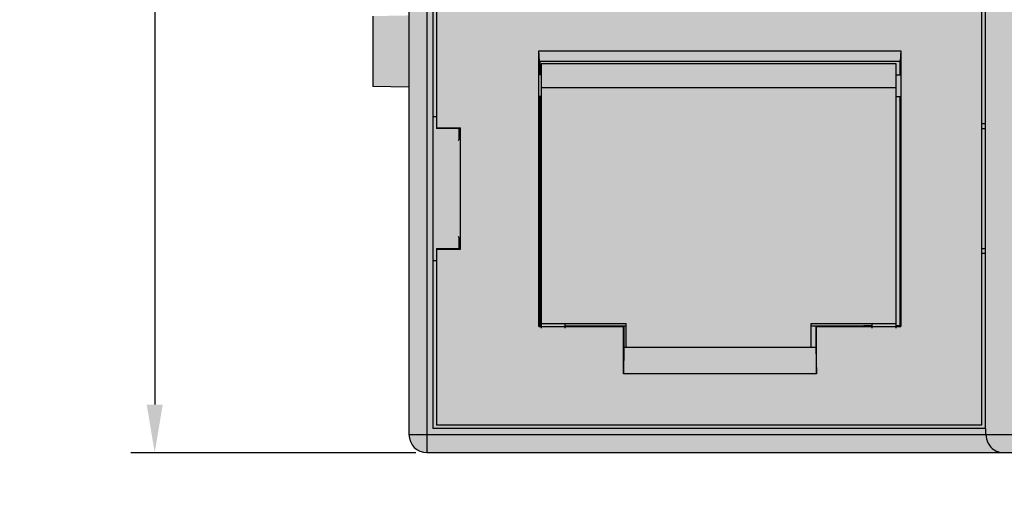
# Model space of a CAD drawing. Units: millimetres. Extents: x 505 to 790, y -96 to 49.
# Drawn here: x 613 to 654, y -95 to -76 of the extents above; entities that cross this region are included whole.
import ezdxf

# ---------------------------------------------------------------- set-up
doc = ezdxf.new("R2010")
doc.units = ezdxf.units.MM
doc.header["$LTSCALE"] = 23.1
doc.header["$PDMODE"] = 3
doc.header["$PDSIZE"] = 1
doc.layers.get('0').update_dxf_attribs({"linetype": 'CONTINUOUS'})
doc.layers.get('Defpoints').update_dxf_attribs({"linetype": 'CONTINUOUS'})
doc.layers.add('0 @ 1', color=7, linetype='CONTINUOUS')
doc.styles.get("Standard").update_dxf_attribs({"font": 'isocpeur.ttf'})
doc.dimstyles.new('Кревис', dxfattribs={"dimtxt": 4, "dimasz": 2, "dimexe": 1, "dimexo": 0.5, "dimgap": 1, "dimtad": 1, "dimdec": 0, "dimrnd": 1, "dimdsep": 46, "dimtxsty": 'STANDARD', "dimcen": 0.09, "dimadec": 0, "dimazin": 0, "dimtfac": 1, "dimtdec": 0, "dimtofl": 0, "dimtmove": 0, "dimatfit": 3, "dimfxl": 1, "dimtolj": 1, "dimarcsym": 0})

# ---------------------------------------------------------------- blocks, each defined once
blk = doc.blocks.new('GN-9212 вид спереди')
h = blk.add_hatch(color=252)
h.dxf.hatch_style = 2
h.paths.add_polyline_path([(1.075, -2.65, -0.414214), (2.075, -1.65), (14.425, -1.65), (14.425, 0), (-24.825, 0, 0.414214), (-25.575, -0.75), (-25.575, -98.25, 0.414214), (-24.825, -99), (1.875, -99), (1.875, -99.4), (3.375, -99.4, 0.2), (13.375, -99.4), (14.875, -99.4), (14.875, -99), (22.207, -99), (26.425, -99), (26.425, -97), (27.425, -97), (27.425, -98), (28.425, -98), (28.425, -97.989), (28.425, -93.001), (26.925, -92.985), (26.925, -92.65), (26.87, -92.65), (26.725, -92.668), (26.725, -92.332), (26.925, -92.013), (26.925, -92.015), (28.425, -91.999), (28.425, -90.75), (26.725, -90.735), (26.725, -90.332), (26.925, -90.013), (26.925, -90.015), (28.425, -89.999), (28.425, -26.05), (26.825, -26.036), (26.825, -25.7), (26.725, -25.7), (26.725, -25.4), (26.825, -25.064), (28.425, -25.05), (28.425, -22.45), (26.825, -22.436), (26.825, -22.1), (26.725, -22.1), (26.725, -21.8), (26.825, -21.464), (28.425, -21.45), (28.425, -18.85), (26.825, -18.836), (26.825, -18.5), (26.725, -18.5), (26.725, -18.2), (26.825, -17.864), (28.425, -17.85), (28.425, -15.25), (26.825, -15.236), (26.825, -14.9), (26.725, -14.9), (26.725, -14.6), (26.825, -14.264), (28.425, -14.25), (28.425, -11.65), (26.825, -11.636), (26.825, -11.3), (26.725, -11.3), (26.725, -11), (26.825, -10.664), (28.425, -10.65), (28.425, -8.05), (26.825, -8.036), (26.825, -7.7), (26.725, -7.7), (26.725, -7.4), (26.825, -7.064), (28.425, -7.05), (28.425, -1), (27.425, -1), (27.425, -2), (26.425, -2), (26.425, 0), (21.125, 0), (14.525, 0), (14.525, -1.65), (24.775, -1.65, -0.414214), (25.775, -2.65), (25.775, -27.047), (27.325, -27.047), (27.325, -34.247), (17.325, -34.247), (17.325, -27.85), (16.275, -27.85, -0.414214), (15.275, -28.85), (2.075, -28.85, -0.414214), (1.075, -27.85)])
h.paths.add_polyline_path([(-25.575, -25.258), (-27.075, -25.284), (-27.075, -28.22), (-25.575, -28.246)])
h.paths.add_polyline_path([(-25.575, -80.8), (-27.075, -80.827), (-27.075, -83.762), (-25.575, -83.788)])
h.paths.add_polyline_path([(24.925, 0.4), (18.325, 0.4, 0.414214), (18.125, 0.2), (18.125, 0), (21.125, 0), (25.125, 0), (25.125, 0.2, 0.414214)])
h = blk.add_hatch(color=256)
h.dxf.hatch_style = 1
h.paths.add_polyline_path([(-23.432, -8.477), (-24.425, -8.477), (-24.425, -8), (-24.575, -8), (-24.575, -14), (-24.425, -14), (-24.425, -13.523), (-23.432, -13.523)])
h.paths.add_polyline_path([(-23.432, -46.977), (-24.425, -46.977), (-24.425, -46.5), (-24.575, -46.5), (-24.575, -52.5), (-24.425, -52.5), (-24.425, -52.023), (-23.432, -52.023)])
h.paths.add_polyline_path([(-23.432, -85.477), (-24.425, -85.477), (-24.425, -85), (-24.575, -85), (-24.575, -91), (-24.425, -91), (-24.425, -90.523), (-23.432, -90.523)])
at = {"linetype": 'Continuous'}
for p, q in [((-24.825, 0), (-24.825, -99)), ((-25.575, -0.75), (-25.575, -98.25)), ((-25.575, -0.75), (-25.575, -98.25)), ((-24.575, -1), (-24.575, -98)), ((-1.725, -1.15), (-1.725, -97.85)), ((-24.425, -52), (-24.425, -85.5)), ((-1.575, -52.2), (-1.575, -85.3)), ((-27.075, -80.827), (-27.075, -83.762)), ((-27.075, -80.827), (-27.075, -83.762)), ((-20.14, -82.705), (-20.16, -82.27)), ((-20.16, -93.755), (-20.16, -82.27)), ((-20.16, -82.27), (-5.09, -82.27)), ((-5.09, -82.27), (-5.11, -82.705)), ((-5.09, -82.27), (-5.09, -93.755)), ((-20.14, -82.705), (-5.11, -82.705)), ((-20.14, -82.705), (-20.125, -82.72)), ((-20.125, -82.72), (-20.125, -83.27)), ((-5.125, -82.72), (-20.125, -82.72)), ((-20.075, -82.82), (-20.075, -93.82)), ((-5.275, -82.82), (-20.075, -82.82)), ((-5.275, -93.82), (-5.275, -82.82)), ((-5.11, -82.705), (-5.125, -82.72)), ((-5.125, -82.72), (-5.125, -83.27)), ((-20.125, -83.119), (-20.143, -83.222)), ((-5.125, -83.119), (-5.107, -83.222)), ((-20.075, -83.27), (-20.146, -83.27)), ((-5.275, -83.27), (-5.104, -83.27)), ((-25.575, -83.788), (-27.075, -83.762)), ((-25.575, -83.788), (-27.075, -83.762)), ((-5.275, -83.82), (-20.075, -83.82)), ((-20.075, -84.17), (-20.146, -84.17)), ((-20.125, -84.321), (-20.143, -84.218)), ((-20.125, -84.17), (-20.125, -93.717)), ((-5.275, -84.17), (-5.104, -84.17)), ((-5.125, -84.17), (-5.125, -93.717)), ((-5.125, -84.321), (-5.107, -84.218)), ((-24.575, -85), (-24.425, -85)), ((-1.725, -85.3), (-1.556, -85.3)), ((-1.556, -90.7), (-1.556, -85.3)), ((-24.425, -85.477), (-23.432, -85.477)), ((-23.455, -85.5), (-24.425, -85.5)), ((-23.491, -85.966), (-23.491, -85.5)), ((-23.432, -85.477), (-23.455, -85.5)), ((-23.455, -85.93), (-23.455, -85.5)), ((-23.432, -90.523), (-23.432, -85.477)), ((-1.725, -85.5), (-1.556, -85.5)), ((-23.455, -85.93), (-23.525, -86)), ((-23.525, -90), (-23.455, -90.07)), ((-23.491, -90.5), (-23.491, -90.034)), ((-23.455, -90.5), (-23.455, -90.07)), ((-24.425, -90.5), (-24.425, -97.85)), ((-24.425, -90.5), (-23.455, -90.5)), ((-24.425, -90.523), (-23.432, -90.523)), ((-23.432, -90.523), (-23.455, -90.5)), ((-1.725, -90.5), (-1.556, -90.5)), ((-24.575, -91), (-24.425, -91)), ((-1.725, -90.7), (-1.556, -90.7)), ((-1.575, -90.7), (-1.575, -98)), ((-20.16, -93.755), (-20.127, -93.723)), ((-20.16, -93.755), (-16.644, -93.755)), ((-20.125, -93.717), (-20.127, -93.721)), ((-20.127, -93.723), (-20.075, -93.723)), ((-20.125, -93.717), (-20.075, -93.717)), ((-20.075, -93.62), (-16.525, -93.62)), ((-19.075, -93.82), (-19.075, -93.62)), ((-19.075, -93.718), (-18.622, -93.719)), ((-19.075, -93.723), (-18.625, -93.723)), ((-18.622, -93.72), (-18.625, -93.723)), ((-18.622, -93.719), (-16.525, -93.719)), ((-16.644, -93.755), (-16.625, -93.736)), ((-16.644, -95.72), (-16.644, -93.755)), ((-16.625, -93.736), (-16.625, -94.62)), ((-16.525, -93.736), (-16.625, -93.736)), ((-16.525, -94.62), (-16.525, -93.62)), ((-8.825, -94.62), (-8.825, -93.62)), ((-8.825, -93.62), (-5.275, -93.62)), ((-8.825, -93.719), (-6.627, -93.719)), ((-8.625, -93.736), (-8.825, -93.736)), ((-8.625, -93.736), (-8.625, -94.62)), ((-8.606, -93.755), (-8.625, -93.736)), ((-8.606, -95.72), (-8.606, -93.755)), ((-8.606, -93.755), (-5.09, -93.755)), ((-6.275, -93.718), (-6.627, -93.719)), ((-6.627, -93.72), (-6.625, -93.723)), ((-6.625, -93.723), (-6.275, -93.723)), ((-6.275, -93.82), (-6.275, -93.62)), ((-5.125, -93.717), (-5.275, -93.718)), ((-5.275, -93.723), (-5.122, -93.723)), ((-5.125, -93.717), (-5.122, -93.721)), ((-5.09, -93.755), (-5.122, -93.721)), ((-16.625, -94.62), (-16.644, -95.72)), ((-8.625, -94.62), (-16.625, -94.62)), ((-8.625, -94.62), (-8.606, -95.72)), ((-8.606, -95.72), (-16.644, -95.72)), ((-1.54, -98), (-24.575, -98)), ((-1.725, -97.85), (-24.425, -97.85)), ((-1.54, -98.25), (-1.54, -98)), ((-25.575, -98.25), (2.225, -98.25)), ((-24.825, -99), (2.225, -99)), ((-24.825, -99), (1.875, -99))]:
    blk.add_line(p, q, dxfattribs=at)
blk.add_arc((-24.825, -98.25), 0.75, 180, 270, dxfattribs=at)
blk.add_arc((-24.825, -98.25), 0.75, 180, 270, dxfattribs=at)
blk.add_open_spline([(-1.54, -98.25), (-1.54, -98.364), (-1.49, -98.582), (-1.3, -98.829), (-1.06, -98.97), (-0.886, -99), (-0.803, -99)], degree=3, knots=[0, 0, 0, 0, 0.295807, 0.554708, 0.784175, 1, 1, 1, 1], dxfattribs=at)
blk = doc.blocks.new('*D240')
at = {"color": 0, "lineweight": -2}
for p, q in [((629.62, 5.058), (617.748, 5.058)), ((618.748, 3.058), (618.748, -91.942)), ((629.62, -93.942), (617.748, -93.942))]:
    blk.add_line(p, q, dxfattribs=at)
at = {"color": 0}
for points in [[(618.415, 3.058), (619.081, 3.058), (618.748, 5.058)], [(618.415, -91.942), (619.081, -91.942), (618.748, -93.942)]]:
    blk.add_solid(points, dxfattribs=at)
at = {"layer": 'Defpoints', "color": 0}
for p in [(630.12, 5.058), (618.748, -93.942), (630.12, -93.942)]:
    blk.add_point(p, dxfattribs=at)
at = {"color": 0, "insert": (615.748, -44.442), "char_height": 4, "attachment_point": 5, "rotation": 90}
blk.add_mtext('\\A1;99', dxfattribs=at)

msp = doc.modelspace()

# ---------------------------------------------------------------- block references
msp.add_blockref('GN-9212 вид спереди', (654.914, 5.059))

# ---------------------------------------------------------------- dimensions: what is measured, and where the dimension line sits
at = {"layer": '0 @ 1'}
dim = msp.add_linear_dim(base=(618.748, -93.942), p1=(630.12, 5.058), p2=(630.12, -93.942), angle=90, dimstyle='Кревис', override={"dimscale": 1, "dimtix": 0, "dimtofl": 0, "dimtmove": 0, "dimatfit": 3}, dxfattribs=at)
dim.commit()
dim.dimension.update_dxf_attribs({"geometry": '*D240', "text_midpoint": (615.748, -44.442)})

doc.saveas('drawing.dxf')
